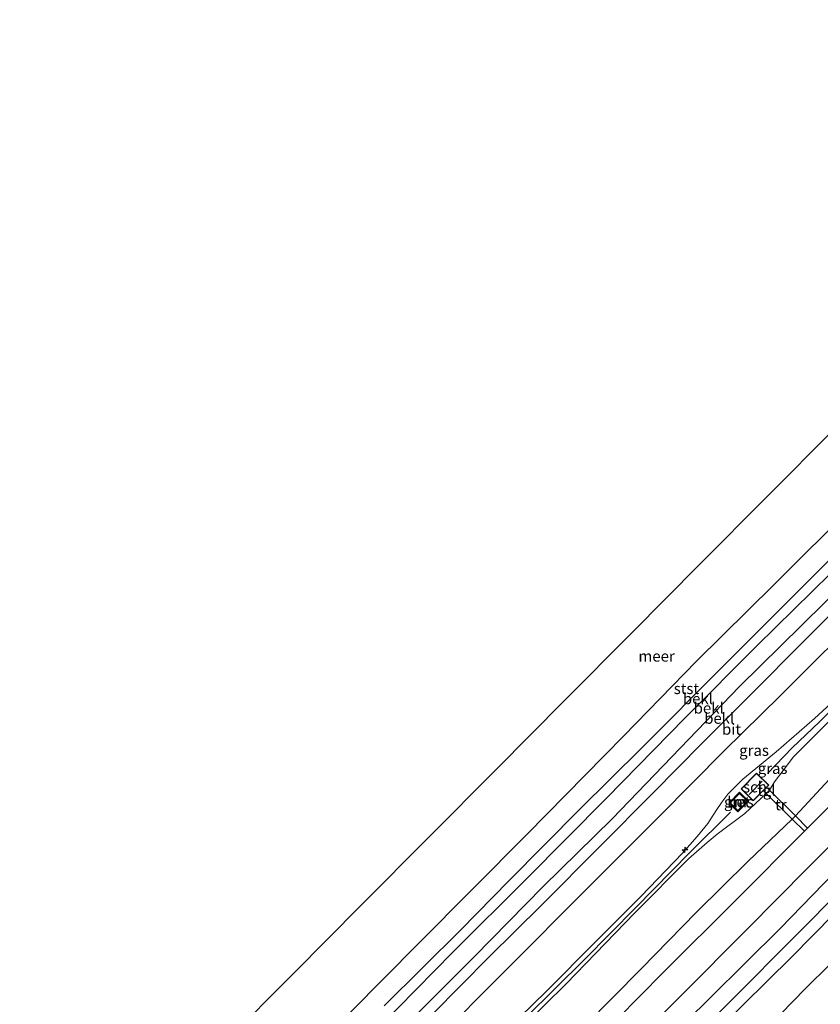
# Model space of a CAD drawing. Units: metres. Extents: x 159992 to 169731, y 506250 to 512502.
# Drawn here: x 163026 to 163208, y 508023 to 508247 of the extents above; entities that cross this region are included whole.
import ezdxf
from ezdxf.enums import TextEntityAlignment as Align

# ---------------------------------------------------------------- set-up
doc = ezdxf.new("R2010")
doc.units = ezdxf.units.M
doc.layers.get('0').update_dxf_attribs({"lineweight": 25})
for name, color, linetype, lineweight in [('B-ME-AL-OVERIG-S-B1', 7, 'Continuous', 18), ('B-ME-GW-KRUINLIJN-L-B1', 93, 'Continuous', 18), ('B-ME-GW-TEENLIJN-L-B1', 93, 'Continuous', 18), ('B-ME-IE-GRASLAND-GV-B6', 93, 'Continuous', 18), ('B-ME-KG-KADASTRAAL-DAKRAND-L-B1', 13, 'Continuous', 18), ('B-ME-KG-KADASTRAAL-NOKLIJN-L-B1', 13, 'Continuous', 18), ('B-ME-KG-KADASTRAAL-OPNAMEDTMGRENS-L-B1', 10, 'Continuous', 25), ('B-ME-MW-MUUR-GV-B6', 8, 'IE-TERREINAFSCHEIDING-KUNSTMATIG', 18), ('B-ME-MW-MUUR-L-B1', 8, 'IE-TERREINAFSCHEIDING-KUNSTMATIG', 18), ('B-ME-OB-BEKLEDING-GV-B6', 253, 'Continuous', 18), ('B-ME-OB-WATERLIJN-L-B1', 133, 'OB-WATERLIJN', 18), ('B-ME-OG-BEBOUWING-GV-B6', 173, 'Continuous', 18), ('B-ME-OG-WATER-GV-B6', 153, 'Continuous', 18), ('B-ME-VH-VERH_SOORT-BETON-OVERIG-GV-B6', 8, 'IE-TERREINAFSCHEIDING-NATUURLIJK-HOUTWAL', 18), ('B-ME-VH-VERH_SOORT-BITUMEN-GV-B6', 8, 'IE-TERREINAFSCHEIDING-NATUURLIJK-HOUTWAL', 18), ('B-ME-VH-VERH_SOORT-TEGELS-GV-B6', 8, 'Continuous', 18)]:
    doc.layers.add(name, color=color, linetype=linetype, lineweight=lineweight)
doc.styles.add('NLCS-ISO', font='NLCS-ISO.TTF')
doc.linetypes.add('IE-TERREINAFSCHEIDING-KUNSTMATIG', pattern='A,4,[82,NLCS.SHX,S=0.75,R=90,X=0,Y=0],4,-2', length=10)
doc.linetypes.add('IE-TERREINAFSCHEIDING-NATUURLIJK-HOUTWAL', pattern='A,7,-1.5,[67,NLCS.SHX,S=0.75,R=45,X=0,Y=0],-1.5,7,-1.5,[70,NLCS.SHX,S=0.75,R=0,X=0,Y=0],-1.5', length=20)
doc.linetypes.add('OB-WATERLIJN', pattern='A,10,[32,NLCS.SHX,S=2,R=0,X=0,Y=0],-12', length=22)

# ---------------------------------------------------------------- blocks, each defined once
blk = doc.blocks.new('hecto')
for p, q in [((0, 0.625), (-0.625, 0)), ((0, -0.625), (0, 0.625)), ((-0.625, 0), (0.625, 0)), ((0.625, 0), (0, -0.625))]:
    blk.add_line(p, q)

msp = doc.modelspace()

# ---------------------------------------------------------------- linework, layer by layer
at = {"layer": 'B-ME-GW-KRUINLIJN-L-B1'}
for points in [[(163045.263, 507949.474, 1.383), (163048.213, 507952.431, 1.396), (163061.334, 507965.627, 1.408), (163079.888, 507984.272, 1.402), (163097.503, 508002.169, 1.371), (163113.861, 508018.394, 1.433), (163129.146, 508033.639, 1.471), (163144.838, 508049.65, 1.346), (163160.5, 508065.1, 1.414), (163175.983, 508081.152, 1.352), (163189.515, 508095.189, 1.358), (163203.612, 508109.036, 1.352), (163219.942, 508125.132, 1.402), (163236.537, 508141.412, 1.439), (163250.796, 508155.728, 1.458), (163264.961, 508169.978, 1.333), (163281.48, 508186.639, 1.371), (163297.756, 508202.909, 1.321), (163316.329, 508221.397, 1.339), (163323.027, 508227.949, 1.388)], [(163133.291, 508013.848, 4.952), (163145.594, 508025.813, 4.883), (163156.845, 508037.153, 4.977), (163167.121, 508047.453, 4.852), (163176.534, 508057.229, 4.883), (163179.836, 508061.015, 4.771), (163182.267, 508064.006, 4.846), (163184.22, 508066.981, 4.846), (163185.486, 508068.894, 4.927), (163186.82, 508070.681, 4.827), (163190.261, 508074.12, 4.852), (163197.869, 508080.35, 4.789), (163206.586, 508087.895, 4.764), (163209.367, 508090.465, 4.764), (163222.02, 508102.97, 4.864), (163235.136, 508116.001, 4.846), (163247.73, 508128.376, 4.846), (163260.144, 508140.857, 4.833), (163272.273, 508153.233, 4.783), (163281.476, 508162.554, 4.877), (163294.64, 508176.099, 4.727), (163306.614, 508187.846, 4.783), (163323.446, 508204.709, 4.746), (163335, 508216.306, 4.766)], [(163335.881, 508215.45, 4.784), (163321.923, 508201.616, 4.847), (163307.011, 508186.712, 4.835), (163293.209, 508173.162, 4.797), (163282.384, 508162.177, 4.835), (163272.182, 508151.559, 4.853), (163260.99, 508140.382, 4.853), (163247.967, 508127.449, 4.897), (163234.168, 508113.756, 4.885), (163222.658, 508102.04, 4.891), (163207.682, 508087.124, 4.885), (163201.473, 508081.196, 4.885), (163195.9, 508075.384, 4.922)], [(163196.36, 508071.565, 4.871), (163197.482, 508073.489, 4.908), (163199.462, 508076.097, 4.826), (163201.811, 508079.165, 4.8), (163217.991, 508095.431, 4.831), (163235.467, 508113.18, 4.788), (163251.315, 508128.828, 4.789), (163266.013, 508143.91, 4.814), (163281.373, 508159.798, 4.864), (163296.711, 508175.398, 4.808), (163312.726, 508190.827, 4.808), (163327.129, 508205.628, 4.777), (163336.523, 508214.825, 4.756)], [(163078.619, 507919.342, 1.163), (163091.346, 507932.278, 1.096), (163105.646, 507946.308, 1.108), (163122.641, 507963.609, 1.014), (163137.355, 507979.204, 1.002), (163152.599, 507994.208, 1.077), (163166.361, 508008.061, 0.977), (163182.89, 508024.402, 0.996), (163198.831, 508040.149, 1.002), (163213.495, 508055.295, 1.027), (163230.718, 508072.475, 1.002), (163247.823, 508089.827, 0.983), (163267.052, 508109.281, 1.046), (163283.49, 508125.987, 1.021), (163299.209, 508142.159, 1.071), (163315.551, 508158.831, 1.039), (163331.616, 508175.206, 1.127), (163346.354, 508190.034, 1.052), (163353.806, 508198.019, 1.122)], [(163184.782, 508017.256, -0.617), (163201.329, 508033.55, -0.713), (163215.736, 508048.223, -0.694), (163230.946, 508063.787, -0.564), (163244.439, 508077.55, -0.696), (163258.514, 508091.605, -0.709), (163273.212, 508106.688, -0.685), (163289.949, 508123.548, -0.743), (163300.098, 508133.812, -0.834), (163315.403, 508149.442, -0.759), (163330.941, 508164.76, -0.735), (163344.781, 508178.663, -0.747), (163358.766, 508193.196, -0.651)], [(163059.316, 507936.779, 4.906), (163068.343, 507945.958, 4.939), (163087.474, 507964.976, 4.933), (163103.972, 507981.317, 4.964), (163118.891, 507996.471, 4.939), (163135.303, 508012.985, 4.902), (163150.034, 508027.541, 4.952), (163165.722, 508043.679, 4.939), (163177.934, 508055.978, 4.952), (163182.134, 508059.697, 4.908), (163184.41, 508061.563, 4.964), (163190.707, 508066.262, 4.989), (163195.6, 508070.82, 4.871)], [(163058.386, 507937.62, 4.973), (163073.494, 507952.626, 4.927), (163084.046, 507962.977, 4.933), (163098.227, 507977.243, 4.927), (163113.205, 507992.063, 4.914), (163126.622, 508005.68, 4.896), (163140.886, 508019.837, 4.827), (163154.268, 508033.085, 4.896), (163165.888, 508044.852, 4.883), (163178.172, 508057.393, 4.889), (163187.492, 508066.606, 5.008)]]:
    msp.add_polyline3d(points, dxfattribs=at)
at = {"layer": 'B-ME-GW-TEENLIJN-L-B1'}
for points in [[(163319.864, 508231.024, 0.139), (163312.362, 508223.612, 0.152), (163294.923, 508205.705, 0.258), (163278.622, 508189.706, 0.208), (163260.997, 508172.097, 0.189), (163245.199, 508156.403, 0.239), (163226.875, 508137.651, 0.296), (163210.213, 508120.937, 0.271), (163193.526, 508104.526, 0.202), (163177.145, 508088.045, 0.271), (163159.239, 508069.739, 0.227), (163141.03, 508051.407, 0.264), (163124.319, 508034.739, 0.189), (163107.569, 508017.766, 0.264), (163090.166, 508000.228, 0.252), (163074.151, 507984.303, 0.221), (163059.34, 507969.76, 0.221), (163042.291, 507952.666, 0.158), (163042.025, 507952.399, 0.159)], [(163328.217, 508222.902, 1.631), (163313.177, 508207.75, 1.733), (163293.96, 508188.409, 1.721), (163273.949, 508168.387, 1.771), (163256.546, 508150.849, 1.764), (163238.286, 508132.627, 1.771), (163219.611, 508113.832, 1.833), (163198.792, 508093.079, 1.814), (163186.028, 508080.523, 1.708), (163171.352, 508065.761, 1.714), (163154.396, 508048.734, 1.683), (163136.944, 508031.242, 1.733), (163119.089, 508013.321, 1.714), (163103.128, 507997.222, 1.771), (163089.366, 507983.369, 1.746), (163074.489, 507968.393, 1.746), (163054.604, 507948.676, 1.696), (163050.622, 507944.633, 1.691)], [(163202.212, 508065.737, 1.652), (163209.93, 508074.003, 1.814), (163225.063, 508089.483, 1.902), (163238.035, 508102.526, 1.764), (163250.622, 508115.589, 1.846), (163265.734, 508130.253, 1.877), (163280.247, 508144.61, 1.764), (163292.035, 508156.654, 1.727), (163309.635, 508174.535, 1.714), (163329.117, 508193.596, 1.702), (163342.738, 508207.364, 1.583), (163343.456, 508208.083, 1.586)], [(163357.326, 508194.597, -0.51), (163343.335, 508180.487, -0.462), (163324.721, 508161.442, -0.474), (163308.184, 508145.342, -0.53), (163295.358, 508132.325, -0.53), (163273.725, 508110.507, -0.355), (163257.218, 508093.958, -0.437), (163237.936, 508074.647, -0.405), (163222.289, 508058.718, -0.305), (163204.563, 508040.769, -0.318), (163185.424, 508021.511, -0.355), (163169.895, 508005.905, -0.368), (163157.825, 507994.156, -0.337), (163144.266, 507980.486, -0.393), (163130.43, 507966.455, -0.349), (163116.776, 507952.222, -0.324), (163102.509, 507938.161, -0.28), (163090.672, 507925.667, -0.28), (163081.708, 507916.551, -0.289)], [(163065.117, 507929.218, 1.864), (163070.586, 507934.652, 1.914), (163073.203, 507937.441, 1.896), (163081.139, 507945.045, 1.852), (163092.664, 507956.61, 1.864), (163107.57, 507971.683, 1.877), (163118.22, 507982.315, 1.827), (163128.292, 507992.496, 1.808), (163142.731, 508006.675, 1.764), (163154.381, 508018.043, 1.764), (163167.166, 508030.92, 1.733), (163179.742, 508043.838, 1.771), (163191.449, 508055.4, 1.777), (163201.453, 508064.961, 1.689)], [(163210.156, 508032.009, -2.517), (163204.466, 508026.369, -2.517), (163190.666, 508012.211, -2.529)]]:
    msp.add_polyline3d(points, dxfattribs=at)
at = {"layer": 'B-ME-IE-GRASLAND-GV-B6'}
for points in [[(163119.089, 508013.321, 1.714), (163136.944, 508031.242, 1.733), (163154.396, 508048.734, 1.683), (163171.352, 508065.761, 1.714), (163186.028, 508080.523, 1.708), (163198.792, 508093.079, 1.814), (163219.611, 508113.832, 1.833), (163238.286, 508132.627, 1.771), (163256.546, 508150.849, 1.764), (163273.949, 508168.387, 1.771), (163293.96, 508188.409, 1.721), (163313.177, 508207.75, 1.733), (163328.217, 508222.902, 1.631), (163335, 508216.306, 4.766)], [(163335, 508216.306, 4.766), (163323.446, 508204.709, 4.746), (163306.614, 508187.846, 4.783), (163294.64, 508176.099, 4.727), (163281.476, 508162.554, 4.877), (163272.273, 508153.233, 4.783), (163260.144, 508140.857, 4.833), (163247.73, 508128.376, 4.846), (163235.136, 508116.001, 4.846), (163222.02, 508102.97, 4.864), (163209.367, 508090.465, 4.764), (163206.586, 508087.895, 4.764), (163197.869, 508080.35, 4.789), (163190.261, 508074.12, 4.852), (163186.82, 508070.681, 4.827), (163185.486, 508068.894, 4.927), (163184.22, 508066.981, 4.846), (163182.267, 508064.006, 4.846), (163179.836, 508061.015, 4.771), (163176.534, 508057.229, 4.883), (163167.121, 508047.453, 4.852), (163156.845, 508037.153, 4.977), (163145.594, 508025.813, 4.883), (163133.291, 508013.848, 4.952)], [(163346.701, 508204.929, 1.421), (163335.856, 508194.137, 1.427), (163316.388, 508174.661, 1.477), (163295.959, 508154.193, 1.471), (163276.217, 508134.259, 1.496), (163258.795, 508116.832, 1.514), (163240.287, 508098.315, 1.564), (163221.749, 508079.764, 1.602), (163204.992, 508062.913, 1.589), (163202.212, 508065.737, 1.652), (163209.93, 508074.003, 1.814), (163225.063, 508089.483, 1.902), (163238.035, 508102.526, 1.764), (163250.622, 508115.589, 1.846), (163265.734, 508130.253, 1.877), (163280.247, 508144.61, 1.764), (163292.035, 508156.654, 1.727), (163309.635, 508174.535, 1.714), (163329.117, 508193.596, 1.702), (163342.738, 508207.364, 1.583), (163343.456, 508208.083, 1.586), (163346.701, 508204.929, 1.421)], [(163162.477, 508011.159, 1.439), (163176.428, 508025.082, 1.371), (163191.151, 508039.893, 1.389), (163205.066, 508053.943, 1.371), (163218.488, 508067.432, 1.389), (163228.949, 508077.93, 1.371), (163238.172, 508087.172, 1.408), (163249.736, 508098.714, 1.408), (163260.647, 508109.658, 1.402), (163270.333, 508119.395, 1.377), (163284.749, 508133.812, 1.383), (163299.831, 508148.907, 1.277), (163314.012, 508163.141, 1.258), (163330.519, 508179.691, 1.252), (163351.352, 508200.429, 1.149), (163353.806, 508198.019, 1.122)], [(163166.361, 508008.061, 0.977), (163182.89, 508024.402, 0.996), (163198.831, 508040.149, 1.002), (163213.495, 508055.295, 1.027), (163230.718, 508072.475, 1.002), (163247.823, 508089.827, 0.983), (163267.052, 508109.281, 1.046), (163283.49, 508125.987, 1.021), (163299.209, 508142.159, 1.071), (163315.551, 508158.831, 1.039), (163331.616, 508175.206, 1.127), (163346.354, 508190.034, 1.052), (163353.806, 508198.019, 1.122), (163357.326, 508194.597, -0.51)], [(163353.806, 508198.019, 1.122), (163346.354, 508190.034, 1.052), (163331.616, 508175.206, 1.127), (163315.551, 508158.831, 1.039), (163299.209, 508142.159, 1.071), (163283.49, 508125.987, 1.021), (163267.052, 508109.281, 1.046), (163247.823, 508089.827, 0.983), (163230.718, 508072.475, 1.002), (163213.495, 508055.295, 1.027), (163198.831, 508040.149, 1.002), (163182.89, 508024.402, 0.996), (163166.361, 508008.061, 0.977)], [(163357.326, 508194.597, -0.51), (163343.335, 508180.487, -0.462), (163324.721, 508161.442, -0.474), (163308.184, 508145.342, -0.53), (163295.358, 508132.325, -0.53), (163273.725, 508110.507, -0.355), (163257.218, 508093.958, -0.437), (163237.936, 508074.647, -0.405), (163222.289, 508058.718, -0.305), (163204.563, 508040.769, -0.318), (163185.424, 508021.511, -0.355)], [(163185.424, 508021.511, -0.355), (163204.563, 508040.769, -0.318), (163222.289, 508058.718, -0.305), (163237.936, 508074.647, -0.405), (163257.218, 508093.958, -0.437), (163273.725, 508110.507, -0.355), (163295.358, 508132.325, -0.53), (163308.184, 508145.342, -0.53), (163324.721, 508161.442, -0.474), (163343.335, 508180.487, -0.462), (163357.326, 508194.597, -0.51), (163358.766, 508193.196, -0.651)], [(163184.782, 508017.256, -0.617), (163201.329, 508033.55, -0.713), (163215.736, 508048.223, -0.694), (163230.946, 508063.787, -0.564), (163244.439, 508077.55, -0.696), (163258.514, 508091.605, -0.709), (163273.212, 508106.688, -0.685), (163289.949, 508123.548, -0.743), (163300.098, 508133.812, -0.834), (163315.403, 508149.442, -0.759), (163330.941, 508164.76, -0.735), (163344.781, 508178.663, -0.747), (163358.766, 508193.196, -0.651), (163364.732, 508187.395, -2.817)], [(163358.766, 508193.196, -0.651), (163344.781, 508178.663, -0.747), (163330.941, 508164.76, -0.735), (163315.403, 508149.442, -0.759), (163300.098, 508133.812, -0.834), (163289.949, 508123.548, -0.743), (163273.212, 508106.688, -0.685), (163258.514, 508091.605, -0.709), (163244.439, 508077.55, -0.696), (163230.946, 508063.787, -0.564), (163215.736, 508048.223, -0.694), (163201.329, 508033.55, -0.713), (163184.782, 508017.256, -0.617)], [(163217.991, 508095.431, 4.831), (163201.811, 508079.165, 4.8), (163199.462, 508076.097, 4.826), (163197.482, 508073.489, 4.908), (163196.36, 508071.565, 4.871), (163195.675, 508072.277, 4.889), (163196.148, 508072.76, 4.889), (163193.403, 508075.453, 4.889), (163189.902, 508071.884, 4.889), (163192.647, 508069.191, 4.889), (163194.911, 508071.498, 4.889), (163195.6, 508070.82, 4.871), (163190.707, 508066.262, 4.989), (163184.41, 508061.563, 4.964), (163182.134, 508059.697, 4.908), (163177.934, 508055.978, 4.952), (163165.722, 508043.679, 4.939), (163150.034, 508027.541, 4.952), (163135.303, 508012.985, 4.902)], [(163209.93, 508074.003, 1.814), (163202.212, 508065.737, 1.652), (163196.36, 508071.565, 4.871), (163197.482, 508073.489, 4.908), (163199.462, 508076.097, 4.826), (163201.811, 508079.165, 4.8), (163217.991, 508095.431, 4.831)], [(163133.291, 508013.848, 4.952), (163145.594, 508025.813, 4.883), (163156.845, 508037.153, 4.977), (163167.121, 508047.453, 4.852), (163176.534, 508057.229, 4.883), (163179.836, 508061.015, 4.771), (163182.267, 508064.006, 4.846), (163184.22, 508066.981, 4.846), (163185.486, 508068.894, 4.927), (163186.82, 508070.681, 4.827), (163190.261, 508074.12, 4.852), (163197.869, 508080.35, 4.789), (163206.586, 508087.895, 4.764), (163209.367, 508090.465, 4.764)], [(163135.303, 508012.985, 4.902), (163150.034, 508027.541, 4.952), (163165.722, 508043.679, 4.939), (163177.934, 508055.978, 4.952), (163182.134, 508059.697, 4.908), (163184.41, 508061.563, 4.964), (163190.707, 508066.262, 4.989), (163195.6, 508070.82, 4.871), (163201.453, 508064.961, 1.689)], [(163189.119, 508066.688, 5.008), (163191.589, 508069.112, 4.916), (163189.528, 508071.144, 4.903), (163187.128, 508068.688, 4.974), (163189.119, 508066.688, 5.008)], [(163154.381, 508018.043, 1.764), (163167.166, 508030.92, 1.733), (163179.742, 508043.838, 1.771), (163191.449, 508055.4, 1.777), (163201.453, 508064.961, 1.689), (163204.26, 508062.23, 1.607)], [(163201.453, 508064.961, 1.689), (163191.449, 508055.4, 1.777), (163179.742, 508043.838, 1.771), (163167.166, 508030.92, 1.733), (163154.381, 508018.043, 1.764)], [(163204.26, 508062.23, 1.607), (163188.721, 508046.617, 1.639), (163172.166, 508030.083, 1.627), (163156.405, 508014.198, 1.614)], [(163210.156, 508032.009, -2.517), (163204.466, 508026.369, -2.517), (163190.666, 508012.211, -2.529)], [(163190.666, 508012.211, -2.529), (163204.466, 508026.369, -2.517), (163210.156, 508032.009, -2.517)]]:
    msp.add_polyline3d(points, dxfattribs=at)
at = {"layer": 'B-ME-KG-KADASTRAAL-DAKRAND-L-B1'}
msp.add_polyline3d([(163189.972, 508071.885, 7.546), (163193.403, 508075.383, 7.527), (163196.078, 508072.759, 7.514), (163192.647, 508069.262, 7.514), (163189.972, 508071.885, 7.546)], dxfattribs=at)
at = {"layer": 'B-ME-KG-KADASTRAAL-NOKLIJN-L-B1'}
msp.add_line((163191.702, 508070.63, 8.033), (163194.661, 508073.654, 8.046), dxfattribs=at)
at = {"layer": 'B-ME-KG-KADASTRAAL-OPNAMEDTMGRENS-L-B1'}
msp.add_polyline3d([(163025.738, 507967.112, -0.37), (163026.501, 507967.88, -0.37), (163041.89, 507983.383, -0.37), (163057.278, 507998.887, -0.37), (163072.667, 508014.39, -0.37), (163088.056, 508029.893, -0.37), (163103.444, 508045.396, -0.37), (163118.833, 508060.9, -0.37), (163134.222, 508076.403, -0.37), (163149.611, 508091.906, -0.37), (163164.999, 508107.409, -0.37), (163180.388, 508122.913, -0.37), (163195.777, 508138.416, -0.37), (163211.165, 508153.919, -0.37), (163226.554, 508169.422, -0.37), (163241.943, 508184.926, -0.37), (163257.331, 508200.429, -0.37), (163272.72, 508215.932, -0.37), (163288.109, 508231.435, -0.37), (163303.497, 508246.939, -0.35)], dxfattribs=at)
at = {"layer": 'B-ME-MW-MUUR-GV-B6'}
for points in [[(163189.119, 508066.688, 5.008), (163187.128, 508068.688, 4.974), (163189.528, 508071.144, 4.903), (163191.589, 508069.112, 4.916), (163189.119, 508066.688, 5.008)], [(163189.121, 508066.97, 5.008), (163191.304, 508069.112, 4.916), (163189.531, 508070.86, 4.903), (163187.409, 508068.69, 4.974), (163189.121, 508066.97, 5.008)]]:
    msp.add_polyline3d(points, dxfattribs=at)
at = {"layer": 'B-ME-MW-MUUR-L-B1'}
msp.add_polyline3d([(163189.12, 508066.829, 5.441), (163187.268, 508068.689, 5.491), (163189.53, 508071.002, 5.441), (163191.447, 508069.112, 5.435), (163189.12, 508066.829, 5.441)], dxfattribs=at)
at = {"layer": 'B-ME-OB-BEKLEDING-GV-B6'}
for points in [[(163093.405, 508013.443, -0.39), (163116.293, 508036.534, -0.39), (163141.199, 508061.546, -0.39), (163163.164, 508083.984, -0.39), (163179.753, 508100.951, -0.39), (163197.305, 508118.35, -0.39), (163215.661, 508136.607, -0.39), (163238.421, 508159.694, -0.39), (163260.384, 508181.203, -0.39), (163278.943, 508199.611, -0.39), (163299.395, 508219.343, -0.39), (163315.663, 508235.109, -0.37), (163318.355, 508232.492, -0.016)], [(163108.652, 508022.498, 0.147), (163126.078, 508039.828, 0.185), (163137.03, 508050.982, 0.128), (163153.146, 508067.247, 0.078), (163167.1, 508081.105, 0.116), (163185.762, 508099.788, 0.122), (163203.804, 508117.843, 0.178), (163220.251, 508134.262, 0.153), (163237.613, 508152.087, 0.128), (163253.695, 508168.414, 0.185), (163272.801, 508187.207, 0.091), (163290.129, 508204.103, 0.072), (163306.559, 508220.569, 0.066), (163318.355, 508232.492, -0.016), (163319.864, 508231.024, 0.139)], [(163318.355, 508232.492, -0.016), (163306.559, 508220.569, 0.066), (163290.129, 508204.103, 0.072), (163272.801, 508187.207, 0.091), (163253.695, 508168.414, 0.185), (163237.613, 508152.087, 0.128), (163220.251, 508134.262, 0.153), (163203.804, 508117.843, 0.178), (163185.762, 508099.788, 0.122), (163167.1, 508081.105, 0.116), (163153.146, 508067.247, 0.078), (163137.03, 508050.982, 0.128), (163126.078, 508039.828, 0.185), (163108.652, 508022.498, 0.147)], [(163107.569, 508017.766, 0.264), (163124.319, 508034.739, 0.189), (163141.03, 508051.407, 0.264), (163159.239, 508069.739, 0.227), (163177.145, 508088.045, 0.271), (163193.526, 508104.526, 0.202), (163210.213, 508120.937, 0.271), (163226.875, 508137.651, 0.296), (163245.199, 508156.403, 0.239), (163260.997, 508172.097, 0.189), (163278.622, 508189.706, 0.208), (163294.923, 508205.705, 0.258), (163312.362, 508223.612, 0.152), (163319.864, 508231.024, 0.139), (163323.027, 508227.949, 1.388)], [(163319.864, 508231.024, 0.139), (163312.362, 508223.612, 0.152), (163294.923, 508205.705, 0.258), (163278.622, 508189.706, 0.208), (163260.997, 508172.097, 0.189), (163245.199, 508156.403, 0.239), (163226.875, 508137.651, 0.296), (163210.213, 508120.937, 0.271), (163193.526, 508104.526, 0.202), (163177.145, 508088.045, 0.271), (163159.239, 508069.739, 0.227), (163141.03, 508051.407, 0.264), (163124.319, 508034.739, 0.189), (163107.569, 508017.766, 0.264)], [(163113.861, 508018.394, 1.433), (163129.146, 508033.639, 1.471), (163144.838, 508049.65, 1.346), (163160.5, 508065.1, 1.414), (163175.983, 508081.152, 1.352), (163189.515, 508095.189, 1.358), (163203.612, 508109.036, 1.352), (163219.942, 508125.132, 1.402), (163236.537, 508141.412, 1.439), (163250.796, 508155.728, 1.458), (163264.961, 508169.978, 1.333), (163281.48, 508186.639, 1.371), (163297.756, 508202.909, 1.321), (163316.329, 508221.397, 1.339), (163323.027, 508227.949, 1.388), (163324.65, 508226.37, 1.515)], [(163323.027, 508227.949, 1.388), (163316.329, 508221.397, 1.339), (163297.756, 508202.909, 1.321), (163281.48, 508186.639, 1.371), (163264.961, 508169.978, 1.333), (163250.796, 508155.728, 1.458), (163236.537, 508141.412, 1.439), (163219.942, 508125.132, 1.402), (163203.612, 508109.036, 1.352), (163189.515, 508095.189, 1.358), (163175.983, 508081.152, 1.352), (163160.5, 508065.1, 1.414), (163144.838, 508049.65, 1.346), (163129.146, 508033.639, 1.471), (163113.861, 508018.394, 1.433)], [(163324.65, 508226.37, 1.515), (163313.987, 508215.556, 1.483), (163300.669, 508202.342, 1.527), (163286.395, 508188.009, 1.464), (163267.207, 508168.765, 1.489), (163241.018, 508142.352, 1.527), (163227.578, 508128.942, 1.577), (163214.868, 508116.211, 1.564), (163204.032, 508105.413, 1.552), (163192.271, 508093.529, 1.533), (163180.984, 508082.317, 1.527), (163169.892, 508071.015, 1.483), (163157.785, 508058.864, 1.508), (163144.349, 508045.326, 1.464), (163132.581, 508033.666, 1.471), (163119.689, 508020.609, 1.546)]]:
    msp.add_polyline3d(points, dxfattribs=at)
at = {"layer": 'B-ME-OB-WATERLIJN-L-B1'}
msp.add_polyline3d([(163315.663, 508235.109, -0.37), (163299.395, 508219.343, -0.39), (163278.943, 508199.611, -0.39), (163260.384, 508181.203, -0.39), (163238.421, 508159.694, -0.39), (163215.661, 508136.607, -0.39), (163197.305, 508118.35, -0.39), (163179.753, 508100.951, -0.39), (163163.164, 508083.984, -0.39), (163141.199, 508061.546, -0.39), (163116.293, 508036.534, -0.39), (163093.405, 508013.443, -0.39), (163076.14, 507995.923, -0.39), (163055.491, 507975.487, -0.39), (163036.702, 507957.181, -0.39)], dxfattribs=at)
at = {"layer": 'B-ME-OG-BEBOUWING-GV-B6'}
for points in [[(163195.675, 508072.277, 4.889), (163194.911, 508071.498, 4.889), (163192.647, 508069.191, 4.889), (163189.902, 508071.884, 4.889), (163193.403, 508075.453, 4.889), (163196.148, 508072.76, 4.889), (163195.675, 508072.277, 4.889)], [(163202.212, 508065.737, 1.652), (163201.453, 508064.961, 1.689), (163195.6, 508070.82, 4.871), (163196.36, 508071.565, 4.871), (163202.212, 508065.737, 1.652)]]:
    msp.add_polyline3d(points, dxfattribs=at)
at = {"layer": 'B-ME-OG-WATER-GV-B6'}
for points in [[(163072.667, 508014.39, -0.37), (163088.056, 508029.893, -0.37), (163103.444, 508045.396, -0.37), (163118.833, 508060.9, -0.37), (163134.222, 508076.403, -0.37), (163149.611, 508091.906, -0.37), (163164.999, 508107.409, -0.37), (163180.388, 508122.913, -0.37), (163195.777, 508138.416, -0.37), (163211.165, 508153.919, -0.37), (163226.554, 508169.422, -0.37), (163241.943, 508184.926, -0.37), (163257.331, 508200.429, -0.37), (163272.72, 508215.932, -0.37), (163288.109, 508231.435, -0.37), (163303.497, 508246.939, -0.35), (163315.663, 508235.109, -0.37)], [(163315.663, 508235.109, -0.37), (163299.395, 508219.343, -0.39), (163278.943, 508199.611, -0.39), (163260.384, 508181.203, -0.39), (163238.421, 508159.694, -0.39), (163215.661, 508136.607, -0.39), (163197.305, 508118.35, -0.39), (163179.753, 508100.951, -0.39), (163163.164, 508083.984, -0.39), (163141.199, 508061.546, -0.39), (163116.293, 508036.534, -0.39), (163093.405, 508013.443, -0.39)]]:
    msp.add_polyline3d(points, dxfattribs=at)
at = {"layer": 'B-ME-VH-VERH_SOORT-BETON-OVERIG-GV-B6'}
msp.add_polyline3d([(163189.121, 508066.97, 5.008), (163187.409, 508068.69, 4.974), (163189.531, 508070.86, 4.903), (163191.304, 508069.112, 4.916), (163189.121, 508066.97, 5.008)], dxfattribs=at)
at = {"layer": 'B-ME-VH-VERH_SOORT-BITUMEN-GV-B6'}
for points in [[(163119.689, 508020.609, 1.546), (163132.581, 508033.666, 1.471), (163144.349, 508045.326, 1.464), (163157.785, 508058.864, 1.508), (163169.892, 508071.015, 1.483), (163180.984, 508082.317, 1.527), (163192.271, 508093.529, 1.533), (163204.032, 508105.413, 1.552), (163214.868, 508116.211, 1.564), (163227.578, 508128.942, 1.577), (163241.018, 508142.352, 1.527), (163267.207, 508168.765, 1.489), (163286.395, 508188.009, 1.464), (163300.669, 508202.342, 1.527), (163313.987, 508215.556, 1.483), (163324.65, 508226.37, 1.515), (163328.217, 508222.902, 1.631)], [(163328.217, 508222.902, 1.631), (163313.177, 508207.75, 1.733), (163293.96, 508188.409, 1.721), (163273.949, 508168.387, 1.771), (163256.546, 508150.849, 1.764), (163238.286, 508132.627, 1.771), (163219.611, 508113.832, 1.833), (163198.792, 508093.079, 1.814), (163186.028, 508080.523, 1.708), (163171.352, 508065.761, 1.714), (163154.396, 508048.734, 1.683), (163136.944, 508031.242, 1.733), (163119.089, 508013.321, 1.714)], [(163156.405, 508014.198, 1.614), (163172.166, 508030.083, 1.627), (163188.721, 508046.617, 1.639), (163204.26, 508062.23, 1.607), (163204.992, 508062.913, 1.589), (163221.749, 508079.764, 1.602), (163240.287, 508098.315, 1.564), (163258.795, 508116.832, 1.514), (163276.217, 508134.259, 1.496), (163295.959, 508154.193, 1.471), (163316.388, 508174.661, 1.477), (163335.856, 508194.137, 1.427), (163346.701, 508204.929, 1.421), (163351.352, 508200.429, 1.149)], [(163351.352, 508200.429, 1.149), (163330.519, 508179.691, 1.252), (163314.012, 508163.141, 1.258), (163299.831, 508148.907, 1.277), (163284.749, 508133.812, 1.383), (163270.333, 508119.395, 1.377), (163260.647, 508109.658, 1.402), (163249.736, 508098.714, 1.408), (163238.172, 508087.172, 1.408), (163228.949, 508077.93, 1.371), (163218.488, 508067.432, 1.389), (163205.066, 508053.943, 1.371), (163191.151, 508039.893, 1.389), (163176.428, 508025.082, 1.371), (163162.477, 508011.159, 1.439)]]:
    msp.add_polyline3d(points, dxfattribs=at)
at = {"layer": 'B-ME-VH-VERH_SOORT-TEGELS-GV-B6'}
for points in [[(163196.36, 508071.565, 4.871), (163195.6, 508070.82, 4.871), (163194.911, 508071.498, 4.889), (163195.675, 508072.277, 4.889), (163196.36, 508071.565, 4.871)], [(163204.992, 508062.913, 1.589), (163204.26, 508062.23, 1.607), (163201.453, 508064.961, 1.689), (163202.212, 508065.737, 1.652), (163204.992, 508062.913, 1.589)]]:
    msp.add_polyline3d(points, dxfattribs=at)

# ---------------------------------------------------------------- block references
at = {"layer": 'B-ME-AL-OVERIG-S-B1', "rotation": 90}
msp.add_blockref('hecto', (163177.091, 508058.003, 4.774), dxfattribs=at)

# ---------------------------------------------------------------- texts
at = {"layer": 'B-ME-IE-GRASLAND-GV-B6', "ltscale": 0.2, "style": 'NLCS-ISO'}
for p in [(163192.811, 508080.6365), (163197.0385, 508076.5425), (163189.3585, 508068.916)]:
    msp.add_text('gras', height=2.5, dxfattribs=at).set_placement(p, align=Align.MIDDLE_CENTER)
at = {"layer": 'B-ME-MW-MUUR-GV-B6', "ltscale": 0.2, "style": 'NLCS-ISO'}
for p in [(163189.3492, 508068.9123), (163189.3501, 508068.9128)]:
    msp.add_text('mr', height=2.5, dxfattribs=at).set_placement(p, align=Align.MIDDLE_CENTER)
at = {"layer": 'B-ME-MW-MUUR-L-B1', "ltscale": 0.2, "style": 'NLCS-ISO'}
msp.add_text('mr', height=2.5, dxfattribs=at).set_placement((163189.3498, 508068.9126), align=Align.MIDDLE_CENTER)
at = {"layer": 'B-ME-OB-BEKLEDING-GV-B6', "ltscale": 0.2, "style": 'NLCS-ISO'}
for s, p in [('stst', (163177.4315, 508094.7079)), ('bekl', (163180.0428, 508092.4035)), ('bekl', (163182.5003, 508090.2734)), ('bekl', (163184.8965, 508087.9463))]:
    msp.add_text(s, height=2.5, dxfattribs=at).set_placement(p, align=Align.MIDDLE_CENTER)
at = {"layer": 'B-ME-OG-BEBOUWING-GV-B6', "ltscale": 0.2, "style": 'NLCS-ISO'}
for s, p in [('sch', (163193.0251, 508072.3219)), ('tr', (163198.9091, 508068.267))]:
    msp.add_text(s, height=2.5, dxfattribs=at).set_placement(p, align=Align.MIDDLE_CENTER)
at = {"layer": 'B-ME-OG-WATER-GV-B6', "ltscale": 0.2, "style": 'NLCS-ISO'}
msp.add_text('meer', height=2.5, dxfattribs=at).set_placement((163170.6355, 508102.0907), align=Align.MIDDLE_CENTER)
at = {"layer": 'B-ME-VH-VERH_SOORT-BETON-OVERIG-GV-B6', "ltscale": 0.2, "style": 'NLCS-ISO'}
msp.add_text('bet', height=2.5, dxfattribs=at).set_placement((163189.3492, 508068.9123), align=Align.MIDDLE_CENTER)
at = {"layer": 'B-ME-VH-VERH_SOORT-BITUMEN-GV-B6', "ltscale": 0.2, "style": 'NLCS-ISO'}
msp.add_text('bit', height=2.5, dxfattribs=at).set_placement((163187.6941, 508085.4569), align=Align.MIDDLE_CENTER)
at = {"layer": 'B-ME-VH-VERH_SOORT-TEGELS-GV-B6', "ltscale": 0.2, "style": 'NLCS-ISO'}
msp.add_text('tgl', height=2.5, dxfattribs=at).set_placement((163195.6362, 508071.5443), align=Align.MIDDLE_CENTER)

doc.saveas('drawing.dxf')
